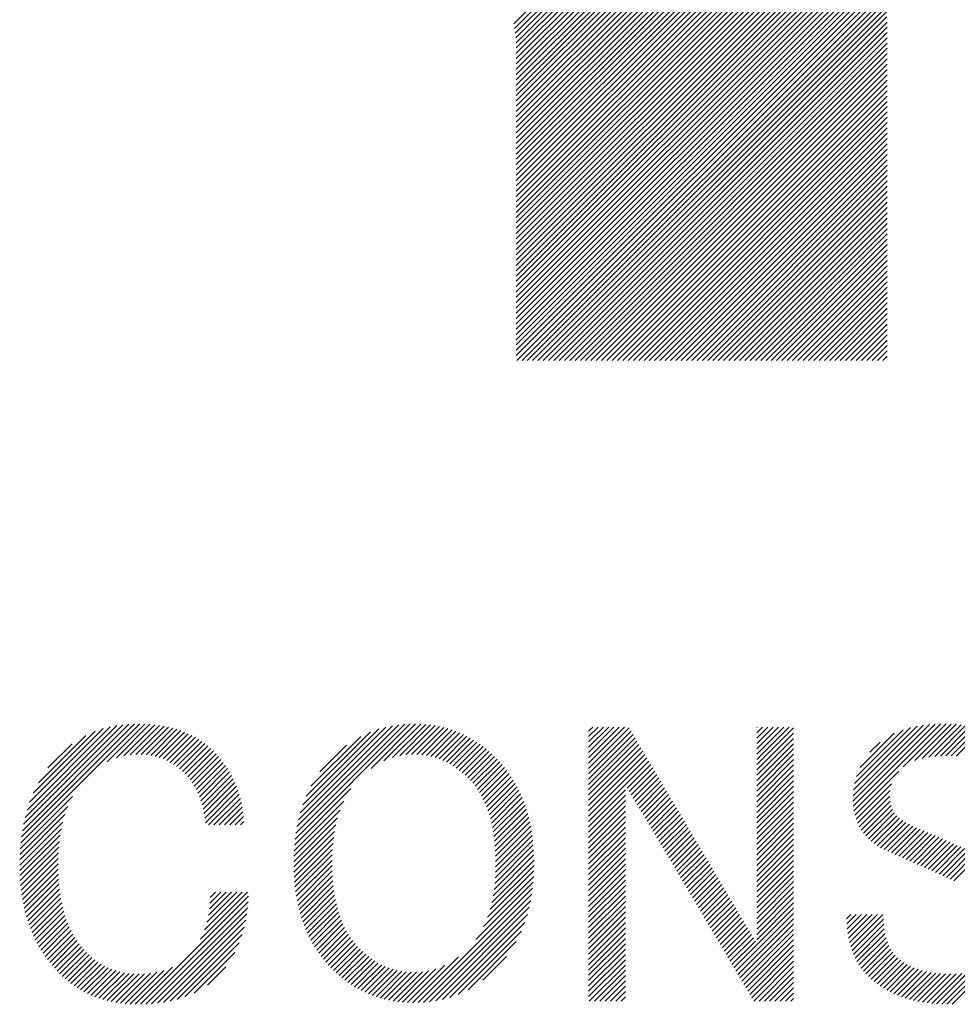
# Model space of a CAD drawing. Extents: x 5 to 415, y 6 to 292.
# Drawn here: x 161 to 166, y 18 to 24 of the extents above; entities that cross this region are included whole.
import ezdxf

# ---------------------------------------------------------------- set-up
doc = ezdxf.new("R2010")
doc.units = 0
doc.header["$MEASUREMENT"] = 0
doc.layers.add('_F-3_野縁', color=7, linetype='CONTINUOUS')

msp = doc.modelspace()

# ---------------------------------------------------------------- linework, layer by layer
at = {"layer": '_F-3_野縁', "color": 7, "linetype": 'Continuous'}
for p, q in [((163.6648, 23.7101), (164.88, 24.9253)), ((163.6688, 23.6859), (164.8986, 24.9156)), ((163.6724, 23.6611), (164.917, 24.9058)), ((163.6754, 23.6358), (164.9353, 24.8958)), ((163.6776, 23.6098), (164.9534, 24.8856)), ((163.6783, 23.5822), (164.9714, 24.8753)), ((163.6783, 23.5539), (164.9892, 24.8648)), ((163.6783, 23.5256), (165.0069, 24.8542)), ((163.6783, 23.4973), (165.0244, 24.8434)), ((163.6783, 23.4691), (165.0417, 24.8325)), ((163.6783, 23.4408), (165.0589, 24.8214)), ((163.6783, 23.4125), (165.0759, 24.8101)), ((163.6783, 23.3842), (165.0928, 24.7987)), ((163.6783, 23.3559), (165.1094, 24.787)), ((163.6783, 23.3276), (165.1259, 24.7753)), ((163.6783, 23.2994), (165.1423, 24.7633)), ((163.6783, 23.2711), (165.1584, 24.7512)), ((163.6783, 23.2428), (165.1744, 24.7389)), ((163.6783, 23.2145), (165.1902, 24.7264)), ((163.6783, 23.1862), (165.2058, 24.7137)), ((163.6783, 23.1579), (165.2212, 24.7008)), ((163.6783, 23.1297), (165.2364, 24.6877)), ((163.6783, 23.1014), (165.2514, 24.6744)), ((163.6783, 23.0731), (165.2662, 24.6609)), ((163.6783, 23.0448), (165.2807, 24.6472)), ((163.6783, 23.0165), (165.2951, 24.6333)), ((163.6783, 22.9882), (165.3093, 24.6192)), ((163.6783, 22.9599), (165.3232, 24.6048)), ((163.6783, 22.9317), (165.3368, 24.5902)), ((163.6783, 22.9034), (165.3503, 24.5753)), ((163.6783, 22.8751), (165.3634, 24.5601)), ((163.6783, 22.8468), (165.3758, 24.5443)), ((163.6783, 22.8185), (165.3878, 24.528)), ((163.6783, 22.7902), (165.3995, 24.5115)), ((163.6783, 22.762), (165.411, 24.4946)), ((163.6783, 22.7337), (165.4221, 24.4775)), ((163.6783, 22.7054), (165.4331, 24.4601)), ((163.6783, 22.6771), (165.4438, 24.4425)), ((163.6783, 22.6488), (165.4542, 24.4247)), ((163.6783, 22.6205), (165.4644, 24.4067)), ((163.6783, 22.5923), (165.4744, 24.3884)), ((163.6783, 22.564), (165.4842, 24.3699)), ((163.6783, 22.5357), (165.4938, 24.3511)), ((163.6783, 22.5074), (165.5031, 24.3321)), ((163.6783, 22.4791), (165.5122, 24.313)), ((163.6783, 22.4508), (165.521, 24.2935)), ((163.6783, 22.4225), (165.5297, 24.2739)), ((163.6783, 22.3943), (165.5381, 24.254)), ((163.6783, 22.366), (165.5462, 24.2339)), ((163.6783, 22.3377), (165.5541, 24.2135)), ((163.6783, 22.3094), (165.5618, 24.1929)), ((163.6783, 22.2811), (165.5692, 24.172)), ((163.6783, 22.2528), (165.5764, 24.1509)), ((163.6783, 22.2246), (165.5834, 24.1296)), ((163.6783, 22.1963), (165.59, 24.108)), ((163.6783, 22.168), (165.5964, 24.0861)), ((163.6783, 22.1397), (165.6025, 24.0639)), ((163.6783, 22.1114), (165.6084, 24.0415)), ((163.6783, 22.0831), (165.6139, 24.0187)), ((163.6783, 22.0548), (165.6192, 23.9957)), ((163.6783, 22.0266), (165.6241, 23.9724)), ((163.6783, 21.9983), (165.6288, 23.9487)), ((163.6783, 21.97), (165.6331, 23.9248)), ((163.6783, 21.9417), (165.6371, 23.9005)), ((163.6803, 21.9154), (165.6407, 23.8758)), ((163.7086, 21.9154), (165.644, 23.8508)), ((163.7369, 21.9154), (165.6469, 23.8255)), ((163.7652, 21.9154), (165.6495, 23.7997)), ((163.7934, 21.9154), (165.6516, 23.7736)), ((163.8217, 21.9154), (165.6534, 23.7471)), ((163.85, 21.9154), (165.6547, 23.7201)), ((163.8783, 21.9154), (165.6556, 23.6927)), ((163.9066, 21.9154), (165.656, 23.6648)), ((163.9349, 21.9154), (165.656, 23.6366)), ((163.9631, 21.9154), (165.656, 23.6083)), ((163.9914, 21.9154), (165.656, 23.58)), ((164.0197, 21.9154), (165.656, 23.5517)), ((164.048, 21.9154), (165.656, 23.5234)), ((164.0763, 21.9154), (165.656, 23.4951)), ((164.1046, 21.9154), (165.656, 23.4669)), ((164.1328, 21.9154), (165.656, 23.4386)), ((164.1611, 21.9154), (165.656, 23.4103)), ((164.1894, 21.9154), (165.656, 23.382)), ((164.2177, 21.9154), (165.656, 23.3537)), ((164.246, 21.9154), (165.656, 23.3254)), ((164.2743, 21.9154), (165.656, 23.2972)), ((164.3026, 21.9154), (165.656, 23.2689)), ((164.3308, 21.9154), (165.656, 23.2406)), ((164.3591, 21.9154), (165.656, 23.2123)), ((164.3874, 21.9154), (165.656, 23.184)), ((164.4157, 21.9154), (165.656, 23.1557)), ((164.444, 21.9154), (165.656, 23.1274)), ((164.4723, 21.9154), (165.656, 23.0992)), ((164.5005, 21.9154), (165.656, 23.0709)), ((164.5288, 21.9154), (165.656, 23.0426)), ((164.5571, 21.9154), (165.656, 23.0143)), ((164.5854, 21.9154), (165.656, 22.986)), ((164.6137, 21.9154), (165.656, 22.9577)), ((164.642, 21.9154), (165.656, 22.9295)), ((164.6702, 21.9154), (165.656, 22.9012)), ((164.6985, 21.9154), (165.656, 22.8729)), ((164.7268, 21.9154), (165.656, 22.8446)), ((164.7551, 21.9154), (165.656, 22.8163)), ((164.7834, 21.9154), (165.656, 22.788)), ((164.8117, 21.9154), (165.656, 22.7598)), ((164.84, 21.9154), (165.656, 22.7315)), ((164.8682, 21.9154), (165.656, 22.7032)), ((164.8965, 21.9154), (165.656, 22.6749)), ((164.9248, 21.9154), (165.656, 22.6466)), ((164.9531, 21.9154), (165.656, 22.6183)), ((164.9814, 21.9154), (165.656, 22.59)), ((165.0097, 21.9154), (165.656, 22.5618)), ((165.0379, 21.9154), (165.656, 22.5335)), ((165.0662, 21.9154), (165.656, 22.5052)), ((165.0945, 21.9154), (165.656, 22.4769)), ((165.1228, 21.9154), (165.656, 22.4486)), ((165.1511, 21.9154), (165.656, 22.4203)), ((165.1794, 21.9154), (165.656, 22.3921)), ((165.2076, 21.9154), (165.656, 22.3638)), ((165.2359, 21.9154), (165.656, 22.3355)), ((165.2642, 21.9154), (165.656, 22.3072)), ((165.2925, 21.9154), (165.656, 22.2789)), ((165.3208, 21.9154), (165.656, 22.2506)), ((165.3491, 21.9154), (165.656, 22.2223)), ((165.3774, 21.9154), (165.656, 22.1941)), ((165.4056, 21.9154), (165.656, 22.1658)), ((165.4339, 21.9154), (165.656, 22.1375)), ((165.4622, 21.9154), (165.656, 22.1092)), ((165.4905, 21.9154), (165.656, 22.0809)), ((165.5188, 21.9154), (165.656, 22.0526)), ((165.5471, 21.9154), (165.656, 22.0244)), ((165.5753, 21.9154), (165.656, 21.9961)), ((165.6036, 21.9154), (165.656, 21.9678)), ((165.6319, 21.9154), (165.656, 21.9395)), ((161.036, 19.3435), (161.6704, 19.9779)), ((161.0396, 19.3755), (161.6418, 19.9777)), ((161.0445, 19.4086), (161.6122, 19.9763)), ((161.0508, 19.4432), (161.5811, 19.9736)), ((161.059, 19.4797), (161.5484, 19.9692)), ((161.0696, 19.5186), (161.5136, 19.9626)), ((161.0835, 19.5607), (161.4755, 19.9528)), ((161.4966, 19.7759), (161.698, 19.9773)), ((161.5457, 19.7967), (161.7248, 19.9758)), ((161.5849, 19.8076), (161.7506, 19.9734)), ((161.6187, 19.8131), (161.7757, 19.9701)), ((161.6493, 19.8154), (161.7999, 19.9661)), ((161.6776, 19.8154), (161.8234, 19.9613)), ((161.7039, 19.8135), (161.8461, 19.9557)), ((161.7287, 19.81), (161.8681, 19.9494)), ((162.4985, 19.3636), (163.1127, 19.9778)), ((162.5029, 19.3963), (163.083, 19.9764)), ((162.5087, 19.4304), (163.0518, 19.9734)), ((162.5163, 19.4662), (163.0187, 19.9686)), ((162.5262, 19.5044), (162.9832, 19.9614)), ((162.5394, 19.5458), (162.9444, 19.9509)), ((162.9041, 19.7409), (163.1412, 19.978)), ((162.9724, 19.7809), (163.1686, 19.9771)), ((163.0185, 19.7987), (163.1951, 19.9753)), ((163.0564, 19.8083), (163.2205, 19.9724)), ((163.0898, 19.8135), (163.2451, 19.9687)), ((163.1201, 19.8155), (163.2688, 19.9642)), ((163.1483, 19.8153), (163.2917, 19.9588)), ((163.1746, 19.8134), (163.3139, 19.9527)), ((164.0634, 19.7688), (164.2556, 19.961)), ((164.0634, 19.7971), (164.2273, 19.961)), ((164.0634, 19.8254), (164.199, 19.961)), ((164.0634, 19.8537), (164.1707, 19.961)), ((164.0634, 19.882), (164.1424, 19.961)), ((164.0634, 19.9103), (164.1142, 19.961)), ((164.0634, 19.9385), (164.0859, 19.961)), ((164.0634, 19.7405), (164.2796, 19.9567)), ((164.9605, 19.7891), (165.1324, 19.961)), ((164.9605, 19.8174), (165.1041, 19.961)), ((164.9605, 19.8457), (165.0758, 19.961)), ((164.9605, 19.874), (165.0475, 19.961)), ((164.9605, 19.9023), (165.0193, 19.961)), ((164.9605, 19.9305), (164.991, 19.961)), ((164.9605, 19.9588), (164.9627, 19.961)), ((164.9605, 19.7608), (165.157, 19.9573)), ((165.4733, 19.5665), (165.8815, 19.9747)), ((165.4736, 19.5951), (165.8498, 19.9713)), ((165.4748, 19.5398), (165.9118, 19.9768)), ((165.4761, 19.6259), (165.8163, 19.9661)), ((165.4782, 19.5148), (165.9411, 19.9778)), ((165.4817, 19.6598), (165.7802, 19.9582)), ((165.74, 19.7483), (165.9696, 19.9779)), ((165.8027, 19.7828), (165.9972, 19.9773)), ((165.8425, 19.7943), (166.0242, 19.976)), ((165.8772, 19.8007), (166.0502, 19.9737)), ((165.9091, 19.8043), (166.0754, 19.9707)), ((165.9394, 19.8063), (166.1, 19.9669)), ((165.9684, 19.8071), (166.1238, 19.9624)), ((165.9965, 19.8069), (166.1469, 19.9572)), ((166.0234, 19.8054), (166.1692, 19.9513)), ((161.1024, 19.6079), (161.4331, 19.9387)), ((161.1299, 19.6637), (161.3826, 19.9164)), ((161.752, 19.805), (161.8893, 19.9423)), ((161.7739, 19.7986), (161.9097, 19.9345)), ((161.7946, 19.7911), (161.9295, 19.9259)), ((161.8142, 19.7824), (161.9485, 19.9167)), ((161.8328, 19.7726), (161.9669, 19.9068)), ((161.8504, 19.762), (161.9847, 19.8963)), ((162.5572, 19.5919), (162.9007, 19.9355)), ((162.5834, 19.6465), (162.8484, 19.9114)), ((163.1994, 19.8099), (163.3354, 19.9459)), ((163.2228, 19.805), (163.3562, 19.9384)), ((163.245, 19.7989), (163.3763, 19.9302)), ((163.2661, 19.7918), (163.3958, 19.9215)), ((163.2862, 19.7836), (163.4147, 19.9121)), ((163.3053, 19.7744), (163.433, 19.9021)), ((164.0634, 19.7123), (164.2901, 19.9389)), ((164.0634, 19.684), (164.3006, 19.9212)), ((164.0634, 19.6557), (164.3111, 19.9034)), ((164.9605, 19.7326), (165.157, 19.9291)), ((164.9605, 19.7043), (165.157, 19.9008)), ((165.492, 19.6984), (165.7404, 19.9468)), ((165.5111, 19.7458), (165.6932, 19.9279)), ((161.1811, 19.7432), (161.3103, 19.8724)), ((161.8671, 19.7504), (162.0016, 19.8849)), ((161.883, 19.7381), (162.018, 19.873)), ((161.8982, 19.7249), (162.0337, 19.8604)), ((161.9125, 19.711), (162.0488, 19.8473)), ((162.6314, 19.7227), (162.7735, 19.8649)), ((163.3237, 19.7645), (163.4508, 19.8916)), ((163.3413, 19.7538), (163.4681, 19.8806)), ((163.3581, 19.7424), (163.4849, 19.8691)), ((163.3744, 19.7303), (163.5012, 19.8571)), ((163.39, 19.7177), (163.517, 19.8446)), ((164.0634, 19.6274), (164.3217, 19.8857)), ((164.0634, 19.5991), (164.3322, 19.8679)), ((164.0634, 19.5708), (164.3427, 19.8501)), ((164.9605, 19.676), (165.157, 19.8725)), ((164.9605, 19.6477), (165.157, 19.8442)), ((165.5636, 19.8265), (165.6185, 19.8814)), ((161.926, 19.6962), (162.0634, 19.8336)), ((161.9386, 19.6805), (162.0772, 19.8191)), ((161.9504, 19.664), (162.0906, 19.8042)), ((163.405, 19.7044), (163.5324, 19.8317)), ((163.4195, 19.6906), (163.5473, 19.8184)), ((163.4334, 19.6763), (163.5618, 19.8046)), ((164.0634, 19.5426), (164.3532, 19.8324)), ((164.0634, 19.5143), (164.3638, 19.8146)), ((164.0634, 19.486), (164.3743, 19.7969)), ((164.9605, 19.6194), (165.157, 19.8159)), ((161.9613, 19.6466), (162.1036, 19.7889)), ((161.9712, 19.6282), (162.116, 19.773)), ((161.9803, 19.609), (162.1278, 19.7565)), ((161.9885, 19.5889), (162.139, 19.7395)), ((163.4466, 19.6612), (163.5759, 19.7904)), ((163.4591, 19.6454), (163.5896, 19.7758)), ((163.4709, 19.6289), (163.6028, 19.7608)), ((163.482, 19.6117), (163.6156, 19.7453)), ((164.0634, 19.4577), (164.3848, 19.7791)), ((164.2701, 19.6362), (164.3953, 19.7613)), ((164.2807, 19.6184), (164.4058, 19.7436)), ((164.9605, 19.5911), (165.157, 19.7876)), ((164.9605, 19.5628), (165.157, 19.7594)), ((161.9959, 19.568), (162.1497, 19.7219)), ((162.0024, 19.5463), (162.1599, 19.7038)), ((163.4924, 19.5938), (163.628, 19.7294)), ((163.502, 19.5752), (163.6399, 19.713)), ((163.5111, 19.5559), (163.6513, 19.6961)), ((164.2912, 19.6006), (164.4164, 19.7258)), ((164.3017, 19.5829), (164.4269, 19.7081)), ((164.3122, 19.5651), (164.4374, 19.6903)), ((164.9605, 19.5346), (165.157, 19.7311)), ((164.9605, 19.5063), (165.157, 19.7028)), ((165.483, 19.4914), (165.717, 19.7254)), ((162.0081, 19.5237), (162.1694, 19.685)), ((162.013, 19.5003), (162.1782, 19.6655)), ((162.017, 19.476), (162.1863, 19.6454)), ((163.5193, 19.5359), (163.6623, 19.6788)), ((163.527, 19.5153), (163.6728, 19.6611)), ((163.5339, 19.4939), (163.6828, 19.6428)), ((164.3228, 19.5474), (164.4479, 19.6725)), ((164.3333, 19.5296), (164.4585, 19.6548)), ((164.3438, 19.5118), (164.469, 19.637)), ((164.9605, 19.478), (165.157, 19.6745)), ((164.9605, 19.4497), (165.157, 19.6462)), ((165.4894, 19.4695), (165.6784, 19.6585)), ((161.0334, 19.3126), (161.3118, 19.5911)), ((162.0202, 19.451), (162.1939, 19.6246)), ((162.0373, 19.4398), (162.2007, 19.6032)), ((162.0656, 19.4398), (162.2069, 19.5811)), ((162.4954, 19.3322), (162.796, 19.6328)), ((163.5403, 19.472), (163.6924, 19.6241)), ((163.5459, 19.4493), (163.7014, 19.6048)), ((163.5509, 19.426), (163.71, 19.5851)), ((164.0634, 19.4294), (164.2599, 19.6259)), ((164.0634, 19.4011), (164.2599, 19.5976)), ((164.3543, 19.4941), (164.4795, 19.6193)), ((164.3649, 19.4763), (164.49, 19.6015)), ((164.3754, 19.4586), (164.5006, 19.5837)), ((164.9605, 19.4214), (165.157, 19.6179)), ((164.9605, 19.3931), (165.157, 19.5896)), ((165.4973, 19.4491), (165.6708, 19.6226)), ((165.5065, 19.43), (165.6698, 19.5933)), ((161.0316, 19.2826), (161.2871, 19.5381)), ((162.0939, 19.4398), (162.2122, 19.5581)), ((162.1222, 19.4398), (162.2167, 19.5343)), ((162.4932, 19.3017), (162.758, 19.5665)), ((163.5552, 19.402), (163.718, 19.5648)), ((163.5589, 19.3775), (163.7255, 19.5441)), ((164.0634, 19.3728), (164.2599, 19.5694)), ((164.0634, 19.3446), (164.2599, 19.5411)), ((164.3859, 19.4408), (164.5111, 19.566)), ((164.3964, 19.423), (164.5216, 19.5482)), ((164.407, 19.4053), (164.5321, 19.5305)), ((164.9605, 19.3649), (165.157, 19.5614)), ((164.9605, 19.3366), (165.157, 19.5331)), ((165.5171, 19.4123), (165.6717, 19.5669)), ((165.5287, 19.3957), (165.6762, 19.5431)), ((161.0307, 19.2534), (161.2715, 19.4942)), ((162.1505, 19.4398), (162.2205, 19.5098)), ((162.1788, 19.4398), (162.2234, 19.4844)), ((162.4914, 19.2434), (162.7255, 19.4774)), ((162.492, 19.2722), (162.7384, 19.5186)), ((163.5619, 19.3522), (163.7325, 19.5228)), ((163.5644, 19.3263), (163.739, 19.501)), ((163.5661, 19.2998), (163.745, 19.4787)), ((164.0634, 19.3163), (164.2599, 19.5128)), ((164.0634, 19.288), (164.2599, 19.4845)), ((164.4175, 19.3875), (164.5427, 19.5127)), ((164.428, 19.3698), (164.5532, 19.4949)), ((164.4385, 19.352), (164.5637, 19.4772)), ((164.9605, 19.3083), (165.157, 19.5048)), ((164.9605, 19.28), (165.157, 19.4765)), ((165.5417, 19.3804), (165.6833, 19.522)), ((165.5556, 19.366), (165.6934, 19.5037)), ((165.5705, 19.3526), (165.7065, 19.4886)), ((161.0304, 19.2248), (161.2605, 19.4549)), ((162.2071, 19.4398), (162.2255, 19.4582)), ((162.4915, 19.2152), (162.7162, 19.4399)), ((163.5673, 19.2727), (163.7503, 19.4558)), ((163.5678, 19.2449), (163.7552, 19.4323)), ((164.0634, 19.2597), (164.2599, 19.4562)), ((164.0634, 19.2314), (164.2599, 19.4279)), ((164.4491, 19.3342), (164.5742, 19.4594)), ((164.4596, 19.3165), (164.5848, 19.4417)), ((164.4701, 19.2987), (164.5953, 19.4239)), ((164.9605, 19.2517), (165.157, 19.4482)), ((165.5863, 19.3401), (165.7217, 19.4755)), ((165.6029, 19.3284), (165.7382, 19.4637)), ((165.6204, 19.3176), (165.7556, 19.4529)), ((165.6389, 19.3078), (165.7739, 19.4428)), ((165.6584, 19.299), (165.7927, 19.4334)), ((165.6783, 19.2907), (165.8121, 19.4245)), ((161.0307, 19.1969), (161.2525, 19.4186)), ((161.0317, 19.1696), (161.2466, 19.3844)), ((162.4923, 19.1876), (162.7095, 19.4049)), ((162.4937, 19.1608), (162.7046, 19.3717)), ((163.5669, 19.1875), (163.7632, 19.3838)), ((163.5677, 19.2166), (163.7595, 19.4083)), ((164.0634, 19.2031), (164.2599, 19.3997)), ((164.0634, 19.1749), (164.2599, 19.3714)), ((164.4806, 19.281), (164.6058, 19.4061)), ((164.4912, 19.2632), (164.6163, 19.3884)), ((164.9605, 19.2234), (165.157, 19.4199)), ((164.9605, 19.1951), (165.157, 19.3917)), ((165.6977, 19.2818), (165.8319, 19.416)), ((165.7172, 19.273), (165.852, 19.4078)), ((165.7367, 19.2642), (165.8719, 19.3994)), ((165.7562, 19.2554), (165.8916, 19.3908)), ((165.7757, 19.2467), (165.9113, 19.3822)), ((165.7953, 19.2379), (165.9309, 19.3736)), ((161.0333, 19.1429), (161.2422, 19.3518)), ((161.0354, 19.1167), (161.2391, 19.3204)), ((162.4957, 19.1345), (162.7011, 19.3399)), ((163.5629, 19.1269), (163.7688, 19.3328)), ((163.5654, 19.1577), (163.7663, 19.3586)), ((164.0634, 19.1466), (164.2599, 19.3431)), ((164.5017, 19.2454), (164.6269, 19.3706)), ((164.5122, 19.2277), (164.6374, 19.3529)), ((164.5227, 19.2099), (164.6479, 19.3351)), ((164.9605, 19.1669), (165.157, 19.3634)), ((164.9605, 19.1386), (165.157, 19.3351)), ((165.8148, 19.2292), (165.9506, 19.365)), ((165.8344, 19.2205), (165.9703, 19.3564)), ((165.8539, 19.2117), (165.9899, 19.3477)), ((165.8735, 19.203), (166.0095, 19.3391)), ((165.8931, 19.1943), (166.0292, 19.3304)), ((165.9127, 19.1856), (166.0488, 19.3218)), ((161.0382, 19.0912), (161.2371, 19.2901)), ((162.4982, 19.1087), (162.6987, 19.3092)), ((162.5014, 19.0836), (162.6972, 19.2795)), ((163.5542, 19.0616), (163.7721, 19.2795)), ((163.5593, 19.095), (163.7707, 19.3065)), ((164.0634, 19.1183), (164.2599, 19.3148)), ((164.0634, 19.09), (164.2599, 19.2865)), ((164.5333, 19.1922), (164.6584, 19.3173)), ((164.5438, 19.1744), (164.669, 19.2996)), ((164.5543, 19.1566), (164.6795, 19.2818)), ((164.9605, 19.1103), (165.157, 19.3068)), ((164.9605, 19.082), (165.157, 19.2785)), ((165.9323, 19.177), (166.0684, 19.3131)), ((165.9519, 19.1683), (166.088, 19.3044)), ((165.9715, 19.1596), (166.1076, 19.2957)), ((165.991, 19.1508), (166.1272, 19.287)), ((166.0105, 19.142), (166.1468, 19.2783)), ((161.0416, 19.0663), (161.2359, 19.2606)), ((161.0455, 19.0419), (161.2354, 19.2319)), ((162.5052, 19.0591), (162.6965, 19.2505)), ((162.5095, 19.0352), (162.6965, 19.2222)), ((163.5378, 18.9887), (163.7728, 19.2237)), ((163.5473, 19.0265), (163.7728, 19.2519)), ((164.0634, 19.0617), (164.2599, 19.2582)), ((164.0634, 19.0334), (164.2599, 19.2299)), ((164.5648, 19.1389), (164.69, 19.2641)), ((164.5754, 19.1211), (164.7005, 19.2463)), ((164.5859, 19.1034), (164.7111, 19.2285)), ((164.9605, 19.0537), (165.157, 19.2502)), ((164.9605, 19.0254), (165.157, 19.222)), ((161.0499, 19.0181), (161.2356, 19.2038)), ((161.0549, 18.9948), (161.2364, 19.1763)), ((162.5144, 19.0117), (162.6971, 19.1944)), ((162.5198, 18.9889), (162.6983, 19.1674)), ((163.504, 18.8983), (163.7709, 19.1652)), ((163.5244, 18.947), (163.7722, 19.1948)), ((164.0634, 19.0052), (164.2599, 19.2017)), ((164.0634, 18.9769), (164.2599, 19.1734)), ((164.5964, 19.0856), (164.7216, 19.2108)), ((164.6069, 19.0678), (164.7321, 19.193)), ((164.6175, 19.0501), (164.7426, 19.1753)), ((164.9605, 18.9972), (165.157, 19.1937)), ((164.9605, 18.9689), (165.157, 19.1654)), ((161.0604, 18.972), (161.2378, 19.1494)), ((161.0665, 18.9499), (161.2399, 19.1232)), ((162.5258, 18.9666), (162.7001, 19.1409)), ((162.5323, 18.9448), (162.7026, 19.1151)), ((163.4621, 18.8281), (163.7686, 19.1346)), ((164.0634, 18.9486), (164.2599, 19.1451)), ((164.0634, 18.9203), (164.2599, 19.1168)), ((164.628, 19.0323), (164.7532, 19.1575)), ((164.6385, 19.0146), (164.7637, 19.1397)), ((164.649, 18.9968), (164.7742, 19.122)), ((164.9605, 18.9406), (165.157, 19.1371)), ((164.9605, 18.9123), (165.157, 19.1088)), ((161.0732, 18.9282), (161.2425, 19.0976)), ((161.0803, 18.907), (161.2459, 19.0726)), ((161.6745, 18.483), (162.2512, 19.0597)), ((161.9939, 18.8307), (162.2442, 19.081)), ((162.0158, 18.8809), (162.2159, 19.081)), ((162.0283, 18.9217), (162.1876, 19.081)), ((162.0364, 18.9581), (162.1593, 19.081)), ((162.0416, 18.9915), (162.1311, 19.081)), ((162.0448, 19.023), (162.1028, 19.081)), ((162.0466, 19.0531), (162.0745, 19.081)), ((162.5394, 18.9236), (162.7056, 19.0899)), ((162.5469, 18.9029), (162.7094, 19.0654)), ((163.1541, 18.4918), (163.7654, 19.1031)), ((163.1839, 18.4934), (163.7609, 19.0703)), ((164.0634, 18.892), (164.2599, 19.0885)), ((164.0634, 18.8637), (164.2599, 19.0602)), ((164.6595, 18.979), (164.7847, 19.1042)), ((164.6701, 18.9613), (164.7953, 19.0865)), ((164.6806, 18.9435), (164.8058, 19.0687)), ((164.9605, 18.884), (165.157, 19.0805)), ((161.0879, 18.8863), (161.2498, 19.0482)), ((161.096, 18.8662), (161.2543, 19.0245)), ((161.7035, 18.4838), (162.2493, 19.0295)), ((162.555, 18.8827), (162.7138, 19.0414)), ((162.5636, 18.863), (162.7188, 19.0182)), ((163.2153, 18.4965), (163.755, 19.0361)), ((164.0634, 18.8354), (164.2599, 19.032)), ((164.0634, 18.8072), (164.2599, 19.0037)), ((164.6911, 18.9258), (164.8163, 19.0509)), ((164.7016, 18.908), (164.8268, 19.0332)), ((164.7122, 18.8902), (164.8373, 19.0154)), ((164.9605, 18.8557), (165.157, 19.0522)), ((164.9605, 18.8275), (165.157, 19.024)), ((161.1046, 18.8465), (161.2595, 19.0014)), ((161.1137, 18.8273), (161.2653, 18.9789)), ((161.1232, 18.8085), (161.2718, 18.9571)), ((161.7336, 18.4856), (162.2462, 18.9981)), ((161.7649, 18.4886), (162.2418, 18.9654)), ((162.5727, 18.8438), (162.7245, 18.9956)), ((162.5823, 18.8251), (162.7309, 18.9737)), ((162.5924, 18.8069), (162.7379, 18.9524)), ((163.2486, 18.5015), (163.7472, 19.0001)), ((163.2843, 18.5089), (163.737, 18.9616)), ((164.0634, 18.7789), (164.2599, 18.9754)), ((164.7227, 18.8725), (164.8479, 18.9977)), ((164.7332, 18.8547), (164.8584, 18.9799)), ((164.7437, 18.837), (164.8689, 18.9621)), ((164.8385, 18.6771), (165.157, 18.9957)), ((164.849, 18.6594), (165.157, 18.9674)), ((165.4393, 18.9386), (165.4621, 18.9614)), ((165.4406, 18.9116), (165.4904, 18.9614)), ((165.4428, 18.8855), (165.5187, 18.9614)), ((165.446, 18.8604), (165.547, 18.9614)), ((165.4501, 18.8363), (165.5753, 18.9614)), ((165.4552, 18.8131), (165.6035, 18.9614)), ((165.4612, 18.7908), (165.6318, 18.9614)), ((161.1333, 18.7903), (161.2789, 18.9359)), ((161.1438, 18.7725), (161.2867, 18.9154)), ((161.7976, 18.493), (162.2358, 18.9311)), ((162.6029, 18.7892), (162.7456, 18.9318)), ((162.6139, 18.7719), (162.7539, 18.9119)), ((163.3234, 18.5198), (163.7236, 18.9199)), ((164.0634, 18.7506), (164.2599, 18.9471)), ((164.0634, 18.7223), (164.2599, 18.9188)), ((164.7543, 18.8192), (164.8794, 18.9444)), ((164.7648, 18.8014), (164.89, 18.9266)), ((164.7753, 18.7837), (164.9005, 18.9089)), ((164.8595, 18.6416), (165.157, 18.9391)), ((164.87, 18.6238), (165.157, 18.9108)), ((165.4682, 18.7694), (165.636, 18.9372)), ((165.476, 18.749), (165.6376, 18.9106)), ((161.1547, 18.7552), (161.295, 18.8955)), ((161.1661, 18.7383), (161.3041, 18.8763)), ((161.1779, 18.7218), (161.3138, 18.8577)), ((161.8324, 18.4995), (162.2275, 18.8946)), ((161.8699, 18.5087), (162.2163, 18.8551)), ((162.6254, 18.7551), (162.763, 18.8927)), ((162.6373, 18.7387), (162.7727, 18.8741)), ((162.6497, 18.7228), (162.7832, 18.8563)), ((163.3677, 18.5357), (163.7052, 18.8732)), ((164.0634, 18.694), (164.2599, 18.8905)), ((164.0634, 18.6657), (164.2599, 18.8623)), ((164.7858, 18.7659), (164.911, 18.8911)), ((164.7964, 18.7482), (164.9215, 18.8733)), ((164.8069, 18.7304), (164.9321, 18.8556)), ((164.8806, 18.6061), (165.157, 18.8825)), ((164.8911, 18.5883), (165.157, 18.8543)), ((165.4848, 18.7295), (165.6404, 18.8851)), ((165.4944, 18.7108), (165.6445, 18.8609)), ((161.1902, 18.7058), (161.3241, 18.8397)), ((161.2028, 18.6902), (161.3351, 18.8224)), ((161.2159, 18.675), (161.3468, 18.8058)), ((161.9115, 18.522), (162.2006, 18.8111)), ((162.6626, 18.7074), (162.7943, 18.8391)), ((162.6759, 18.6924), (162.8061, 18.8227)), ((162.6896, 18.6779), (162.8187, 18.807)), ((163.4211, 18.5608), (163.678, 18.8177)), ((164.0634, 18.6375), (164.2599, 18.834)), ((164.0634, 18.6092), (164.2599, 18.8057)), ((164.8174, 18.7126), (164.9426, 18.8378)), ((164.8279, 18.6949), (164.9531, 18.8201)), ((164.9016, 18.5706), (165.157, 18.826)), ((164.9121, 18.5528), (165.157, 18.7977)), ((165.505, 18.6931), (165.65, 18.8381)), ((165.5164, 18.6763), (165.6567, 18.8165)), ((165.5288, 18.6603), (165.6649, 18.7965)), ((161.2294, 18.6602), (161.3591, 18.7899)), ((161.2434, 18.6458), (161.3721, 18.7745)), ((161.2577, 18.6319), (161.3857, 18.7599)), ((161.2726, 18.6185), (161.4, 18.7459)), ((161.9603, 18.5425), (162.1767, 18.7589)), ((162.7037, 18.6637), (162.832, 18.792)), ((162.7183, 18.65), (162.846, 18.7777)), ((162.7332, 18.6367), (162.8606, 18.764)), ((162.7487, 18.6238), (162.8756, 18.7508)), ((164.0634, 18.5809), (164.2599, 18.7774)), ((164.0634, 18.5526), (164.2599, 18.7491)), ((164.9227, 18.535), (165.157, 18.7694)), ((164.9332, 18.5173), (165.157, 18.7411)), ((165.542, 18.6452), (165.6745, 18.7777)), ((165.556, 18.631), (165.6857, 18.7606)), ((165.5706, 18.6173), (165.6984, 18.7451)), ((161.288, 18.6056), (161.415, 18.7326)), ((161.3039, 18.5932), (161.4307, 18.72)), ((161.3204, 18.5814), (161.4472, 18.7082)), ((161.3374, 18.5702), (161.4644, 18.6972)), ((162.7645, 18.6113), (162.8913, 18.7381)), ((162.7808, 18.5994), (162.9075, 18.7261)), ((162.7977, 18.5879), (162.9245, 18.7148)), ((162.815, 18.5769), (162.9421, 18.7041)), ((162.8328, 18.5665), (162.9605, 18.6942)), ((163.098, 18.4923), (163.2966, 18.6909)), ((163.1255, 18.4915), (163.3697, 18.7357)), ((163.5004, 18.6118), (163.6258, 18.7373)), ((164.0634, 18.5243), (164.2599, 18.7208)), ((164.0674, 18.5), (164.2599, 18.6925)), ((164.9442, 18.5), (165.157, 18.7128)), ((165.586, 18.6044), (165.7126, 18.731)), ((165.602, 18.5921), (165.7279, 18.718)), ((165.6185, 18.5803), (165.7443, 18.7062)), ((165.6355, 18.5691), (165.7619, 18.6955)), ((166.002, 18.483), (166.2152, 18.6962)), ((161.355, 18.5595), (161.4826, 18.6871)), ((161.3732, 18.5494), (161.5017, 18.6779)), ((161.392, 18.5399), (161.5218, 18.6697)), ((161.4114, 18.5311), (161.5429, 18.6625)), ((161.4315, 18.5229), (161.565, 18.6564)), ((161.4523, 18.5154), (161.5885, 18.6516)), ((161.4738, 18.5086), (161.6133, 18.648)), ((161.496, 18.5025), (161.6394, 18.6459)), ((161.5189, 18.4972), (161.6671, 18.6453)), ((161.5427, 18.4927), (161.6964, 18.6463)), ((161.5674, 18.489), (161.7274, 18.649)), ((161.5928, 18.4862), (161.7609, 18.6542)), ((161.6191, 18.4842), (161.7985, 18.6636)), ((161.6464, 18.4832), (161.8443, 18.6811)), ((162.0317, 18.5857), (162.1286, 18.6825)), ((162.8512, 18.5566), (162.9798, 18.6852)), ((162.8702, 18.5473), (163, 18.6771)), ((162.8897, 18.5386), (163.0212, 18.67)), ((162.9099, 18.5305), (163.0435, 18.6641)), ((162.9308, 18.523), (163.067, 18.6593)), ((162.9523, 18.5163), (163.0918, 18.6558)), ((162.9745, 18.5102), (163.1184, 18.6541)), ((162.9975, 18.5049), (163.1467, 18.6542)), ((163.0213, 18.5005), (163.1773, 18.6564)), ((163.046, 18.4968), (163.2109, 18.6618)), ((163.0715, 18.4941), (163.2493, 18.6719)), ((164.0957, 18.5), (164.2599, 18.6643)), ((164.9725, 18.5), (165.157, 18.6846)), ((165.0008, 18.5), (165.157, 18.6563)), ((165.6534, 18.5587), (165.7805, 18.6858)), ((165.6719, 18.5489), (165.8002, 18.6772)), ((165.6909, 18.5396), (165.8209, 18.6696)), ((165.7106, 18.531), (165.8426, 18.663)), ((165.7311, 18.5232), (165.8655, 18.6576)), ((165.7522, 18.5161), (165.8893, 18.6532)), ((165.774, 18.5095), (165.9142, 18.6497)), ((165.7964, 18.5036), (165.94, 18.6473)), ((165.8195, 18.4985), (165.9668, 18.6458)), ((165.8435, 18.4942), (165.9945, 18.6452)), ((165.8681, 18.4905), (166.0235, 18.6459)), ((165.8934, 18.4875), (166.0537, 18.6479)), ((165.9193, 18.4852), (166.0859, 18.6518)), ((165.9462, 18.4838), (166.121, 18.6585)), ((165.9738, 18.4831), (166.1611, 18.6704)), ((164.1239, 18.5), (164.2599, 18.636)), ((164.1522, 18.5), (164.2599, 18.6077)), ((165.029, 18.5), (165.157, 18.628)), ((165.0573, 18.5), (165.157, 18.5997)), ((164.1805, 18.5), (164.2599, 18.5794)), ((164.2088, 18.5), (164.2599, 18.5511)), ((165.0856, 18.5), (165.157, 18.5714)), ((165.1139, 18.5), (165.157, 18.5431)), ((164.2371, 18.5), (164.2599, 18.5228)), ((165.1422, 18.5), (165.157, 18.5148))]:
    msp.add_line(p, q, dxfattribs=at)

doc.saveas('drawing.dxf')
